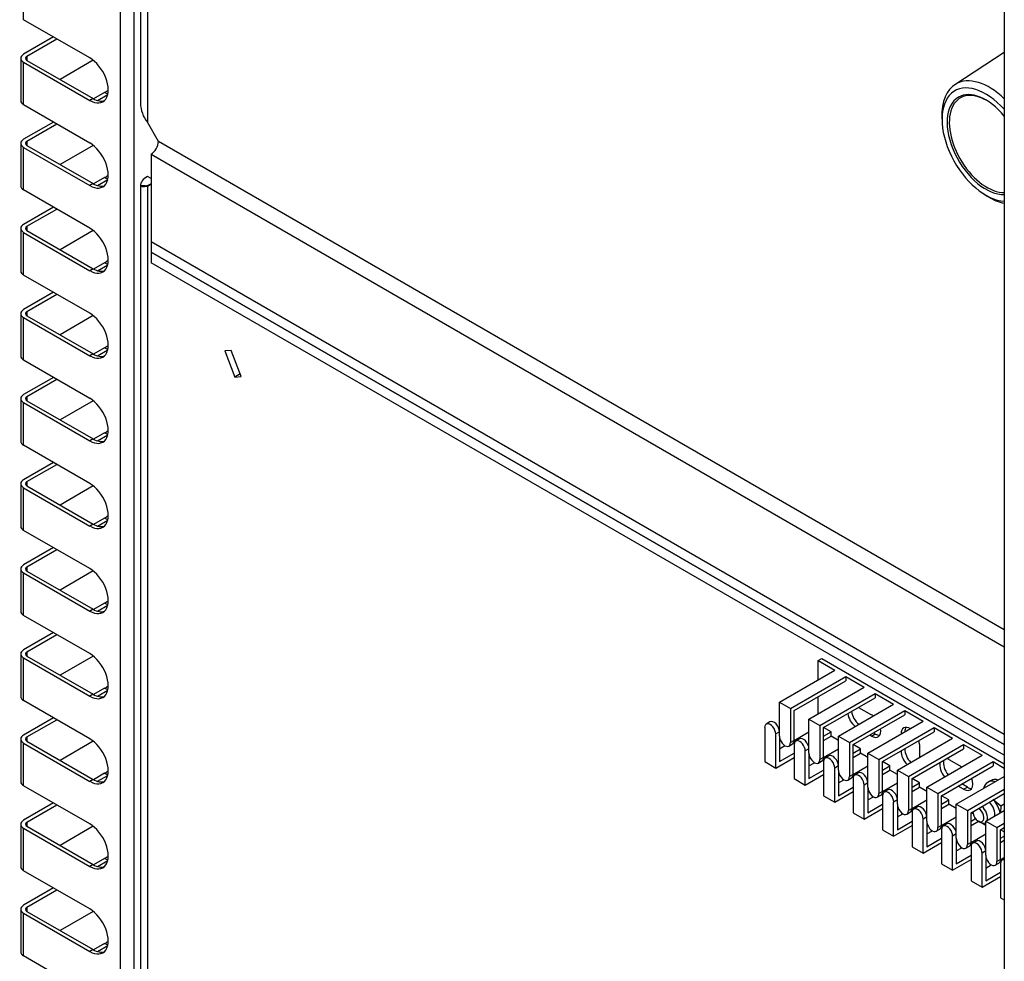
# Model space of a CAD drawing. Units: millimetres. Extents: x 1200 to 8677, y 884 to 9200.
# Drawn here: x 7614 to 7803, y 8240 to 8421 of the extents above; entities that cross this region are included whole.
import ezdxf

# ---------------------------------------------------------------- set-up
doc = ezdxf.new("R2010")
doc.units = ezdxf.units.MM
for name, color, linetype in [('532511059-A_WESS', 7, 'Continuous'), ('Default', 7, 'Continuous'), ('DUMMY_563404151-', 7, 'Continuous')]:
    doc.layers.add(name, color=color, linetype=linetype)

# ---------------------------------------------------------------- blocks, each defined once
blk = doc.blocks.new('SE8')
at = {"layer": '532511059-A_WESS', "color": 7, "linetype": 'Continuous'}
blk.add_line((7802.7, 8503.82), (7802.7, 8131.1), dxfattribs=at)
at = {"layer": 'DUMMY_563404151-', "color": 7, "linetype": 'Continuous'}
for p, q in [((7638.28, 8518.59), (7638.28, 8400.83)), ((7633.05, 8517.35), (7633.05, 8192.63)), ((7635.74, 8192.63), (7635.74, 8517.46)), ((7636.96, 8517.94), (7636.96, 8404.48)), ((7614.52, 8420.51), (7614.52, 8428.68)), ((7627.22, 8413.18), (7614.52, 8420.51)), ((7620.25, 8417.2), (7614.52, 8413.9)), ((7615.16, 8413.53), (7620.89, 8416.84)), ((7613.97, 8413.12), (7613.97, 8404.96)), ((7615.16, 8413.53), (7615.16, 8412.71)), ((7615.16, 8412.71), (7627.86, 8405.38)), ((7627.89, 8412.72), (7621.52, 8409.04)), ((7802.7, 8414.22), (7793.19, 8408.03)), ((7614.52, 8404.18), (7614.52, 8412.35)), ((7614.52, 8412.35), (7627.22, 8405.01)), ((7627.86, 8405.38), (7627.22, 8405.01)), ((7630.08, 8406.55), (7627.96, 8405.33)), ((7628.69, 8405.01), (7630.66, 8406.15)), ((7630.67, 8406.21), (7630.08, 8406.55)), ((7627.22, 8396.85), (7614.52, 8404.18)), ((7790.72, 8401.75), (7790.75, 8400.95)), ((7620.25, 8400.87), (7614.52, 8397.57)), ((7615.16, 8397.2), (7620.89, 8400.51)), ((7640.4, 8397.16), (7638.28, 8400.83)), ((7613.97, 8396.79), (7613.97, 8388.63)), ((7614.52, 8387.85), (7614.52, 8396.02)), ((7614.52, 8396.02), (7627.22, 8388.68)), ((7615.16, 8397.2), (7615.16, 8396.38)), ((7615.16, 8396.38), (7627.86, 8389.05)), ((7627.89, 8396.39), (7621.52, 8392.71)), ((7802.7, 8303.46), (7640.4, 8397.16)), ((7638.99, 8394.71), (7802.7, 8300.19)), ((7638.99, 8394.71), (7638.99, 8377.97)), ((7630.08, 8390.22), (7627.96, 8389)), ((7630.67, 8389.88), (7630.08, 8390.22)), ((7638.99, 8390.04), (7638.28, 8390.45)), ((7627.86, 8389.05), (7627.22, 8388.68)), ((7628.69, 8388.68), (7630.66, 8389.82)), ((7637.85, 8388.61), (7636.96, 8388.61)), ((7636.96, 8388.61), (7636.96, 8179.77)), ((7638.28, 8388.59), (7638.99, 8388.99)), ((7638.28, 8388.59), (7638.28, 8177.93)), ((7627.22, 8380.52), (7614.52, 8387.85)), ((7798.76, 8387.07), (7799.44, 8386.65)), ((7620.25, 8384.54), (7614.52, 8381.24)), ((7615.16, 8380.87), (7620.89, 8384.18)), ((7615.16, 8380.87), (7615.16, 8380.05)), ((7613.97, 8380.46), (7613.97, 8372.3)), ((7614.52, 8371.52), (7614.52, 8379.69)), ((7614.52, 8379.69), (7627.22, 8372.35)), ((7615.16, 8380.05), (7627.86, 8372.72)), ((7627.89, 8380.06), (7621.52, 8376.38)), ((7638.99, 8377.97), (7802.7, 8283.45)), ((7638.99, 8377.97), (7638.99, 8375.93)), ((7638.99, 8375.93), (7802.7, 8281.41)), ((7802.7, 8281.41), (7638.99, 8375.93)), ((7638.99, 8375.93), (7638.99, 8373.89)), ((7630.08, 8373.89), (7627.96, 8372.67)), ((7628.69, 8372.35), (7630.66, 8373.49)), ((7630.67, 8373.55), (7630.08, 8373.89)), ((7802.7, 8279.37), (7638.99, 8373.89)), ((7627.22, 8364.19), (7614.52, 8371.52)), ((7627.86, 8372.72), (7627.22, 8372.35)), ((7620.25, 8368.21), (7614.52, 8364.91)), ((7615.16, 8364.54), (7620.89, 8367.85)), ((7613.97, 8364.13), (7613.97, 8355.97)), ((7615.16, 8364.54), (7615.16, 8363.72)), ((7615.16, 8363.72), (7627.86, 8356.39)), ((7627.89, 8363.73), (7621.52, 8360.05)), ((7614.52, 8355.19), (7614.52, 8363.36)), ((7614.52, 8363.36), (7627.22, 8356.02)), ((7627.86, 8356.39), (7627.22, 8356.02)), ((7630.08, 8357.56), (7627.96, 8356.34)), ((7628.69, 8356.02), (7630.66, 8357.16)), ((7630.67, 8357.22), (7630.08, 8357.56)), ((7654.35, 8357.07), (7653.13, 8356.97)), ((7653.13, 8356.97), (7655.07, 8351.95)), ((7656.3, 8352.06), (7654.35, 8357.07)), ((7627.22, 8347.86), (7614.52, 8355.19)), ((7656.11, 8352.55), (7655.07, 8351.95)), ((7620.25, 8351.88), (7614.52, 8348.58)), ((7615.16, 8348.21), (7620.89, 8351.52)), ((7655.07, 8351.95), (7656.3, 8352.06)), ((7613.97, 8347.8), (7613.97, 8339.64)), ((7614.52, 8338.86), (7614.52, 8347.03)), ((7614.52, 8347.03), (7627.22, 8339.69)), ((7615.16, 8348.21), (7615.16, 8347.39)), ((7615.16, 8347.39), (7627.86, 8340.06)), ((7627.89, 8347.4), (7621.52, 8343.72)), ((7630.08, 8341.23), (7627.96, 8340.01)), ((7628.69, 8339.69), (7630.66, 8340.83)), ((7630.67, 8340.89), (7630.08, 8341.23)), ((7627.86, 8340.06), (7627.22, 8339.69)), ((7627.22, 8331.53), (7614.52, 8338.86)), ((7620.25, 8335.55), (7614.52, 8332.25)), ((7615.16, 8331.88), (7620.89, 8335.19)), ((7613.97, 8331.47), (7613.97, 8323.31)), ((7615.16, 8331.88), (7615.16, 8331.06)), ((7614.52, 8322.53), (7614.52, 8330.7)), ((7614.52, 8330.7), (7627.22, 8323.36)), ((7615.16, 8331.06), (7627.86, 8323.73)), ((7627.89, 8331.07), (7621.52, 8327.39)), ((7630.08, 8324.9), (7627.96, 8323.68)), ((7628.69, 8323.36), (7630.66, 8324.5)), ((7630.67, 8324.56), (7630.08, 8324.9)), ((7627.22, 8315.2), (7614.52, 8322.53)), ((7627.86, 8323.73), (7627.22, 8323.36)), ((7620.25, 8319.22), (7614.52, 8315.92)), ((7615.16, 8315.55), (7620.89, 8318.86)), ((7613.97, 8315.14), (7613.97, 8306.98)), ((7614.52, 8306.2), (7614.52, 8314.37)), ((7614.52, 8314.37), (7627.22, 8307.03)), ((7615.16, 8315.55), (7615.16, 8314.73)), ((7615.16, 8314.73), (7627.86, 8307.4)), ((7627.89, 8314.74), (7621.52, 8311.06)), ((7627.86, 8307.4), (7627.22, 8307.03)), ((7630.08, 8308.57), (7627.96, 8307.35)), ((7628.69, 8307.03), (7630.66, 8308.17)), ((7630.67, 8308.23), (7630.08, 8308.57)), ((7627.22, 8298.87), (7614.52, 8306.2)), ((7620.25, 8302.9), (7614.52, 8299.59)), ((7615.16, 8299.22), (7620.89, 8302.53)), ((7613.97, 8298.81), (7613.97, 8290.65)), ((7614.52, 8289.87), (7614.52, 8298.04)), ((7614.52, 8298.04), (7627.22, 8290.7)), ((7615.16, 8299.22), (7615.16, 8298.4)), ((7615.16, 8298.4), (7627.86, 8291.07)), ((7627.89, 8298.41), (7621.52, 8294.73)), ((7766.97, 8297.55), (7767.68, 8297.96)), ((7766.97, 8297.55), (7770.16, 8295.71)), ((7766.97, 8293.87), (7766.97, 8297.55)), ((7767.68, 8297.96), (7802.7, 8277.74)), ((7759.55, 8289.59), (7770.16, 8295.71)), ((7761.67, 8288.36), (7772.28, 8294.49)), ((7762.38, 8287.95), (7772.28, 8293.67)), ((7772.28, 8294.49), (7775.81, 8292.44)), ((7772.28, 8294.49), (7772.28, 8293.67)), ((7630.08, 8292.24), (7627.96, 8291.02)), ((7628.69, 8290.71), (7630.66, 8291.84)), ((7630.67, 8291.9), (7630.08, 8292.24)), ((7765.21, 8286.32), (7775.81, 8292.44)), ((7627.22, 8282.54), (7614.52, 8289.87)), ((7627.86, 8291.07), (7627.22, 8290.7)), ((7766.97, 8287.34), (7766.97, 8290.61)), ((7767.33, 8285.1), (7777.93, 8291.22)), ((7768.03, 8284.69), (7777.93, 8290.4)), ((7777.93, 8291.22), (7781.47, 8289.18)), ((7777.93, 8291.22), (7777.93, 8290.4)), ((7759.55, 8283.05), (7759.55, 8289.59)), ((7759.55, 8289.59), (7761.67, 8288.36)), ((7761.67, 8288.36), (7761.67, 8281.83)), ((7762.38, 8282.24), (7762.38, 8287.95)), ((7770.86, 8283.05), (7781.47, 8289.18)), ((7772.98, 8281.83), (7783.59, 8287.95)), ((7774.75, 8288.57), (7777.23, 8287.14)), ((7783.59, 8287.95), (7787.13, 8285.91)), ((7783.59, 8287.95), (7783.59, 8287.14)), ((7620.25, 8286.57), (7614.52, 8283.26)), ((7615.16, 8282.89), (7620.89, 8286.2)), ((7765.21, 8279.79), (7765.21, 8286.32)), ((7765.21, 8286.32), (7767.33, 8285.1)), ((7773.69, 8281.42), (7783.59, 8287.14)), ((7756.72, 8284.69), (7756.72, 8278.16)), ((7757.74, 8285.78), (7757.03, 8285.37)), ((7767.33, 8285.1), (7767.33, 8278.56)), ((7768.03, 8278.97), (7768.03, 8284.69)), ((7769.45, 8283.87), (7768.03, 8284.69)), ((7776.52, 8279.79), (7787.13, 8285.91)), ((7778.64, 8278.56), (7789.25, 8284.69)), ((7789.25, 8284.69), (7792.78, 8282.65)), ((7789.25, 8284.69), (7789.25, 8283.87)), ((7613.97, 8282.48), (7613.97, 8274.32)), ((7615.16, 8282.89), (7615.16, 8282.07)), ((7759.55, 8283.87), (7758.84, 8283.46)), ((7758.84, 8276.93), (7758.84, 8283.46)), ((7759.55, 8283.05), (7759.55, 8278.16)), ((7762.38, 8282.24), (7765.21, 8283.87)), ((7763.4, 8282.52), (7762.69, 8282.11)), ((7768.03, 8283.05), (7769.45, 8283.87)), ((7768.03, 8282.24), (7769.45, 8283.05)), ((7769.45, 8283.05), (7769.45, 8283.87)), ((7770.86, 8282.24), (7769.45, 8283.05)), ((7770.86, 8276.52), (7770.86, 8283.05)), ((7770.86, 8283.05), (7772.98, 8281.83)), ((7777.23, 8283.05), (7776.87, 8283.26)), ((7777.23, 8283.05), (7777.93, 8283.46)), ((7777.93, 8283.46), (7777.58, 8283.67)), ((7779.35, 8278.16), (7789.25, 8283.87)), ((7782.18, 8276.52), (7792.78, 8282.65)), ((7614.52, 8273.54), (7614.52, 8281.71)), ((7614.52, 8281.71), (7627.22, 8274.37)), ((7615.16, 8282.07), (7627.86, 8274.74)), ((7627.89, 8282.08), (7621.52, 8278.4)), ((7759.55, 8280.6), (7760.61, 8281.22)), ((7761.36, 8281.14), (7762.07, 8281.55)), ((7762.38, 8282.24), (7761.67, 8281.83)), ((7762.38, 8281.42), (7762.38, 8274.89)), ((7765.21, 8280.6), (7764.5, 8280.2)), ((7765.05, 8281.33), (7765.21, 8281.42)), ((7768.03, 8278.97), (7770.86, 8280.6)), ((7772.98, 8281.83), (7772.98, 8275.3)), ((7773.69, 8275.71), (7773.69, 8281.42)), ((7775.11, 8280.6), (7773.69, 8281.42)), ((7773.69, 8279.79), (7775.11, 8280.6)), ((7775.11, 8279.79), (7775.11, 8280.6)), ((7784.3, 8275.3), (7794.9, 8281.42)), ((7785.01, 8274.89), (7794.9, 8280.6)), ((7786.42, 8281.42), (7786.42, 8278.97)), ((7794.9, 8281.42), (7798.44, 8279.38)), ((7794.9, 8281.42), (7794.9, 8280.6)), ((7758.84, 8276.93), (7762.38, 8278.97)), ((7759.55, 8278.16), (7762.38, 8279.79)), ((7764.5, 8273.66), (7764.5, 8280.2)), ((7765.21, 8279.79), (7765.21, 8274.89)), ((7768.03, 8278.97), (7767.33, 8278.56)), ((7769.05, 8279.25), (7768.35, 8278.84)), ((7773.69, 8278.97), (7775.11, 8279.79)), ((7776.52, 8278.97), (7775.11, 8279.79)), ((7776.52, 8273.26), (7776.52, 8279.79)), ((7776.52, 8279.79), (7778.64, 8278.56)), ((7778.64, 8278.56), (7778.64, 8272.03)), ((7787.83, 8273.26), (7798.44, 8279.38)), ((7792.08, 8278.56), (7794.55, 8277.13)), ((7756.72, 8278.16), (7758.84, 8276.93)), ((7765.21, 8277.34), (7766.27, 8277.95)), ((7767.02, 8277.88), (7767.72, 8278.28)), ((7768.03, 8278.16), (7768.03, 8271.62)), ((7770.86, 8277.34), (7770.16, 8276.93)), ((7770.16, 8270.4), (7770.16, 8276.93)), ((7770.71, 8278.07), (7770.86, 8278.16)), ((7773.69, 8275.71), (7776.52, 8277.34)), ((7779.35, 8272.44), (7779.35, 8278.16)), ((7780.76, 8277.34), (7779.35, 8278.16)), ((7779.35, 8276.52), (7780.76, 8277.34)), ((7780.76, 8276.52), (7780.76, 8277.34)), ((7789.96, 8272.03), (7800.56, 8278.16)), ((7790.66, 8271.62), (7800.56, 8277.34)), ((7800.56, 8278.16), (7802.7, 8276.92)), ((7800.56, 8278.16), (7800.56, 8277.34)), ((7627.86, 8274.74), (7627.22, 8274.37)), ((7630.08, 8275.91), (7627.96, 8274.69)), ((7628.69, 8274.38), (7630.66, 8275.51)), ((7630.67, 8275.57), (7630.08, 8275.91)), ((7762.38, 8274.89), (7764.5, 8273.66)), ((7764.5, 8273.66), (7768.03, 8275.71)), ((7765.21, 8274.89), (7768.03, 8276.52)), ((7770.86, 8276.52), (7770.86, 8271.62)), ((7772.67, 8274.61), (7773.38, 8275.02)), ((7773.69, 8275.71), (7772.98, 8275.3)), ((7773.69, 8274.89), (7773.69, 8268.36)), ((7774.71, 8275.98), (7774, 8275.58)), ((7776.36, 8274.8), (7776.52, 8274.89)), ((7779.35, 8275.71), (7780.76, 8276.52)), ((7782.18, 8275.71), (7780.76, 8276.52)), ((7782.18, 8269.99), (7782.18, 8276.52)), ((7782.18, 8276.52), (7784.3, 8275.3)), ((7784.3, 8275.3), (7784.3, 8268.77)), ((7785.01, 8269.17), (7785.01, 8274.89)), ((7786.42, 8274.07), (7785.01, 8274.89)), ((7793.49, 8269.99), (7802.7, 8275.31)), ((7627.22, 8266.21), (7614.52, 8273.54)), ((7770.86, 8274.07), (7771.92, 8274.69)), ((7770.86, 8271.62), (7773.69, 8273.26)), ((7776.52, 8274.07), (7775.81, 8273.66)), ((7775.81, 8267.13), (7775.81, 8273.66)), ((7776.52, 8273.26), (7776.52, 8268.36)), ((7779.35, 8272.44), (7782.18, 8274.07)), ((7785.01, 8273.26), (7786.42, 8274.07)), ((7785.01, 8272.44), (7786.42, 8273.26)), ((7786.42, 8273.26), (7786.42, 8274.07)), ((7787.83, 8272.44), (7786.42, 8273.26)), ((7787.83, 8266.72), (7787.83, 8273.26)), ((7787.83, 8273.26), (7789.96, 8272.03)), ((7794.9, 8272.85), (7793.84, 8273.46)), ((7795.61, 8273.26), (7794.55, 8273.87)), ((7794.9, 8272.85), (7795.61, 8273.26)), ((7795.61, 8268.77), (7802.7, 8272.86)), ((7800.08, 8274.5), (7799.51, 8274.17)), ((7768.03, 8271.62), (7770.16, 8270.4)), ((7770.16, 8270.4), (7773.69, 8272.44)), ((7776.52, 8270.81), (7777.58, 8271.42)), ((7778.33, 8271.34), (7779.04, 8271.75)), ((7779.35, 8272.44), (7778.64, 8272.03)), ((7779.35, 8271.62), (7779.35, 8265.09)), ((7780.37, 8272.72), (7779.66, 8272.31)), ((7782.02, 8271.53), (7782.18, 8271.62)), ((7789.96, 8272.03), (7789.96, 8265.5)), ((7790.66, 8265.91), (7790.66, 8271.62)), ((7792.08, 8270.81), (7790.66, 8271.62)), ((7796.32, 8268.36), (7802.7, 8272.04)), ((7620.25, 8270.24), (7614.52, 8266.93)), ((7615.16, 8266.56), (7620.89, 8269.87)), ((7775.81, 8267.13), (7779.35, 8269.17)), ((7776.52, 8268.36), (7779.35, 8269.99)), ((7782.18, 8270.81), (7781.47, 8270.4)), ((7781.47, 8263.87), (7781.47, 8270.4)), ((7782.18, 8269.99), (7782.18, 8265.09)), ((7785.01, 8269.17), (7784.3, 8268.77)), ((7785.01, 8269.17), (7787.83, 8270.81)), ((7786.02, 8269.45), (7785.32, 8269.04)), ((7790.66, 8269.99), (7792.08, 8270.81)), ((7790.66, 8269.17), (7792.08, 8269.99)), ((7792.08, 8269.99), (7792.08, 8270.81)), ((7793.49, 8269.17), (7792.08, 8269.99)), ((7793.49, 8263.46), (7793.49, 8269.99)), ((7793.49, 8269.99), (7795.61, 8268.77)), ((7802.05, 8269.68), (7801.99, 8268.36)), ((7802.05, 8269.68), (7802.7, 8270.06)), ((7773.69, 8268.36), (7775.81, 8267.13)), ((7782.18, 8267.54), (7783.24, 8268.15)), ((7783.99, 8268.08), (7784.69, 8268.49)), ((7785.01, 8268.36), (7785.01, 8261.83)), ((7787.83, 8267.54), (7787.13, 8267.13)), ((7787.68, 8268.27), (7787.83, 8268.36)), ((7790.66, 8265.91), (7793.49, 8267.54)), ((7795.61, 8268.77), (7795.61, 8262.23)), ((7796.32, 8262.64), (7796.32, 8268.36)), ((7796.73, 8268.12), (7796.32, 8268.36)), ((7796.32, 8266.72), (7797.18, 8267.22)), ((7799.15, 8266.72), (7802.7, 8268.78)), ((7613.97, 8266.15), (7613.97, 8257.99)), ((7614.52, 8257.21), (7614.52, 8265.38)), ((7614.52, 8265.38), (7627.22, 8258.04)), ((7615.16, 8266.56), (7615.16, 8265.74)), ((7615.16, 8265.74), (7627.86, 8258.41)), ((7627.89, 8265.75), (7621.52, 8262.07)), ((7781.47, 8263.87), (7785.01, 8265.91)), ((7782.18, 8265.09), (7785.01, 8266.72)), ((7787.13, 8260.6), (7787.13, 8267.13)), ((7787.83, 8266.72), (7787.83, 8261.83)), ((7790.66, 8265.91), (7789.96, 8265.5)), ((7791.68, 8266.19), (7790.97, 8265.78)), ((7796.32, 8265.91), (7797.73, 8266.72)), ((7797.73, 8266.72), (7798.09, 8266.52)), ((7799.15, 8265.91), (7797.73, 8266.72)), ((7799.09, 8266.42), (7799.15, 8266.46)), ((7799.15, 8260.19), (7799.15, 8266.72)), ((7799.15, 8266.72), (7801.27, 8265.5)), ((7801.27, 8265.5), (7802.7, 8266.33)), ((7801.27, 8265.5), (7801.27, 8258.97)), ((7801.98, 8265.09), (7802.7, 8265.51)), ((7779.35, 8265.09), (7781.47, 8263.87)), ((7787.83, 8264.27), (7788.89, 8264.89)), ((7787.83, 8261.83), (7790.66, 8263.46)), ((7789.64, 8264.81), (7790.35, 8265.22)), ((7790.66, 8265.09), (7790.66, 8258.56)), ((7793.49, 8264.27), (7792.78, 8263.87)), ((7792.78, 8257.33), (7792.78, 8263.87)), ((7793.34, 8265), (7793.49, 8265.09)), ((7793.49, 8263.46), (7793.49, 8258.56)), ((7796.32, 8262.64), (7799.15, 8264.27)), ((7801.98, 8259.38), (7801.98, 8265.09)), ((7802.7, 8264.67), (7801.98, 8265.09)), ((7801.98, 8263.46), (7802.7, 8263.88)), ((7785.01, 8261.83), (7787.13, 8260.6)), ((7787.13, 8260.6), (7790.66, 8262.64)), ((7793.49, 8261.01), (7794.55, 8261.62)), ((7795.3, 8261.55), (7796.01, 8261.96)), ((7796.32, 8262.64), (7795.61, 8262.23)), ((7796.32, 8261.83), (7796.32, 8255.29)), ((7797.34, 8262.92), (7796.63, 8262.51)), ((7798.99, 8261.74), (7799.15, 8261.83)), ((7801.98, 8262.64), (7802.7, 8263.06)), ((7630.08, 8259.58), (7627.96, 8258.36)), ((7630.67, 8259.24), (7630.08, 8259.58)), ((7793.49, 8258.56), (7796.32, 8260.19)), ((7799.15, 8261.01), (7798.44, 8260.6)), ((7798.44, 8254.07), (7798.44, 8260.6)), ((7799.15, 8260.19), (7799.15, 8255.29)), ((7801.98, 8259.38), (7802.7, 8259.79)), ((7627.86, 8258.41), (7627.22, 8258.04)), ((7628.69, 8258.05), (7630.66, 8259.18)), ((7790.66, 8258.56), (7792.78, 8257.33)), ((7792.78, 8257.33), (7796.32, 8259.38)), ((7799.15, 8257.74), (7800.21, 8258.36)), ((7800.96, 8258.28), (7801.67, 8258.69)), ((7801.98, 8259.38), (7801.27, 8258.97)), ((7801.98, 8258.56), (7801.98, 8252.03)), ((7802.7, 8259.48), (7802.29, 8259.25)), ((7627.22, 8249.88), (7614.52, 8257.21)), ((7798.44, 8254.07), (7801.98, 8256.11)), ((7799.15, 8255.29), (7801.98, 8256.93)), ((7796.32, 8255.29), (7798.44, 8254.07)), ((7620.25, 8253.91), (7614.52, 8250.6)), ((7615.16, 8250.23), (7620.89, 8253.54)), ((7801.98, 8252.03), (7802.7, 8251.61)), ((7615.16, 8250.23), (7615.16, 8249.41)), ((7613.97, 8249.82), (7613.97, 8241.66)), ((7614.52, 8240.88), (7614.52, 8249.05)), ((7614.52, 8249.05), (7627.22, 8241.71)), ((7615.16, 8249.41), (7627.86, 8242.08)), ((7627.89, 8249.42), (7621.52, 8245.74)), ((7630.08, 8243.25), (7627.96, 8242.03)), ((7628.69, 8241.72), (7630.66, 8242.85)), ((7630.67, 8242.91), (7630.08, 8243.25)), ((7627.22, 8233.55), (7614.52, 8240.88)), ((7627.86, 8242.08), (7627.22, 8241.71))]:
    blk.add_line(p, q, dxfattribs=at)
for centre, radius, start, end in [((7642.94, 8404.58), 5.98, 180.9263, 218.796), ((7635.78, 8396.09), 7.76, 285.4518, 294.1227), ((7807.02, 8277.03), 8.88, 222.9177, 235.8884)]:
    blk.add_arc(centre, radius, start, end, dxfattribs=at)
for centre, major_axis, start_param, end_param in [((7615.87, 8413.12), (1.9, 0), 2.356194, 3.926991), ((7615.87, 8413.12), (1, 0), 2.356194, 3.926991), ((7627.22, 8409.1), (-2.5, 4.33), 2.356194, 5.497787), ((7799.85, 8396.96), (-6.47, 11.2), 5.181311, 6.283185), ((7630.08, 8410.63), (-2.5, -4.33), 0.785398, 0.979104), ((7799.15, 8396.55), (5.94, -10.3), 1.919909, 5.934073), ((7799.85, 8396.96), (-6.47, 11.2), 0, 0.83107), ((7799.15, 8396.55), (-5.25, 9.09), 4.998899, 6.283185), ((7627.86, 8409.46), (-2.5, 4.33), 2.356194, 3.013977), ((7799.15, 8396.55), (-5.25, 9.09), 0, 2.855083), ((7799.36, 8396.67), (5.1, -8.83), 2.356194, 5.979288), ((7615.87, 8404.96), (1.9, 0), 3.141593, 3.926991), ((7615.87, 8396.79), (1.9, 0), 2.356194, 3.926991), ((7615.87, 8396.79), (1, 0), 2.356194, 3.926991), ((7627.22, 8392.77), (-2.5, 4.33), 2.356194, 5.497787), ((7638.99, 8396.34), (1, 1.73), 3.926991, 5.497787), ((7630.08, 8394.3), (-2.5, -4.33), 0.785398, 0.979104), ((7641.46, 8388.61), (-4.5, 0), 5.497787, 6.283185), ((7615.87, 8388.63), (1.9, 0), 3.141593, 3.926991), ((7627.86, 8393.13), (-2.5, 4.33), 2.356194, 3.013967), ((7799.85, 8396.96), (-6.47, 11.2), 2.310522, 2.672671), ((7615.87, 8380.46), (1.9, 0), 2.356194, 3.926991), ((7615.87, 8380.46), (1, 0), 2.356194, 3.926991), ((7627.22, 8376.44), (-2.5, 4.33), 2.356194, 5.497787), ((7630.08, 8377.97), (-2.5, -4.33), 0.785398, 0.979104), ((7615.87, 8372.3), (1.9, 0), 3.141593, 3.926991), ((7627.86, 8376.8), (-2.5, 4.33), 2.356194, 3.013957), ((7615.87, 8364.13), (1.9, 0), 2.356194, 3.926991), ((7615.87, 8364.13), (1, 0), 2.356194, 3.926991), ((7627.22, 8360.11), (-2.5, 4.33), 2.356194, 5.497787), ((7630.08, 8361.64), (-2.5, -4.33), 0.785398, 0.979104), ((7615.87, 8355.97), (1.9, 0), 3.141593, 3.926991), ((7627.86, 8360.47), (-2.5, 4.33), 2.356194, 3.01397), ((7615.87, 8347.8), (1.9, 0), 2.356194, 3.926991), ((7615.87, 8347.8), (1, 0), 2.356194, 3.926991), ((7627.22, 8343.78), (-2.5, 4.33), 2.356194, 5.497787), ((7630.08, 8345.31), (-2.5, -4.33), 0.785398, 0.979104), ((7615.87, 8339.64), (1.9, 0), 3.141593, 3.926991), ((7627.86, 8344.14), (-2.5, 4.33), 2.356194, 3.013965), ((7615.87, 8331.47), (1.9, 0), 2.356194, 3.926991), ((7615.87, 8331.47), (1, 0), 2.356194, 3.926991), ((7627.22, 8327.45), (-2.5, 4.33), 2.356194, 5.497787), ((7630.08, 8328.98), (-2.5, -4.33), 0.785398, 0.979104), ((7615.87, 8323.31), (1.9, 0), 3.141593, 3.926991), ((7627.86, 8327.81), (-2.5, 4.33), 2.356194, 3.013965), ((7615.87, 8315.14), (1.9, 0), 2.356194, 3.926991), ((7615.87, 8315.14), (1, 0), 2.356194, 3.926991), ((7627.22, 8311.12), (-2.5, 4.33), 2.356194, 5.497787), ((7630.08, 8312.65), (-2.5, -4.33), 0.785398, 0.979104), ((7615.87, 8306.98), (1.9, 0), 3.141593, 3.926991), ((7627.86, 8311.48), (-2.5, 4.33), 2.356194, 3.013967), ((7615.87, 8298.81), (1.9, 0), 2.356194, 3.926991), ((7615.87, 8298.81), (1, 0), 2.356194, 3.926991), ((7627.22, 8294.79), (-2.5, 4.33), 2.356194, 5.497787), ((7630.08, 8296.32), (-2.5, -4.33), 0.785398, 0.979104), ((7615.87, 8290.65), (1.9, 0), 3.141593, 3.926991), ((7627.86, 8295.15), (-2.5, 4.33), 2.356194, 3.013967), ((7774.4, 8286.73), (1.25, -2.17), 4.111125, 5.313653), ((7775.11, 8287.14), (1.25, -2.17), 4.111125, 5.313653), ((7777.23, 8285.1), (-1.25, 2.17), -0.969532, -0.785398), ((7757.78, 8284.07), (0.75, -1.3), 0.785398, 3.926991), ((7758.49, 8284.48), (0.75, -1.3), 0.785398, 3.141593), ((7777.23, 8285.1), (-1.25, 2.17), 2.356194, 4.111125), ((7784.65, 8282.44), (1.25, -2.17), 2.356194, 3.926991), ((7785.36, 8282.85), (1.25, -2.17), 3.428349, 3.926991), ((7615.87, 8282.48), (1.9, 0), 2.356194, 3.926991), ((7615.87, 8282.48), (1, 0), 2.356194, 3.926991), ((7627.22, 8278.46), (-2.5, 4.33), 2.356194, 5.497787), ((7760.61, 8282.44), (-0.75, 1.3), 0.785398, 3.926991), ((7764.15, 8281.22), (0.75, -1.3), 0.785398, 3.141593), ((7777.93, 8285.5), (-1.25, 2.17), 2.356194, 2.854836), ((7761.32, 8282.85), (-0.75, 1.3), 3.141593, 3.926991), ((7763.44, 8280.81), (0.75, -1.3), 0.785398, 3.926991), ((7785.36, 8279.58), (-1.25, 2.17), 0.785398, 2.008945), ((7784.65, 8282.44), (1.25, -2.17), 0.785398, 1.132647), ((7766.27, 8279.18), (-0.75, 1.3), 0.785398, 3.926991), ((7766.97, 8279.58), (-0.75, 1.3), 3.141593, 3.926991), ((7769.1, 8277.54), (0.75, -1.3), 0.785398, 3.926991), ((7769.8, 8277.95), (0.75, -1.3), 0.785398, 3.141593), ((7784.65, 8279.18), (-1.25, 2.17), 0.785398, 2.008945), ((7792.08, 8276.52), (1.25, -2.17), -3.926991, -3.699191), ((7792.08, 8276.52), (1.25, -2.17), 3.699191, 4.999146), ((7792.78, 8276.93), (1.25, -2.17), 3.699191, 4.999146), ((7627.86, 8278.82), (-2.5, 4.33), 2.356194, 3.013969), ((7630.08, 8279.99), (-2.5, -4.33), 0.785398, 0.979104), ((7771.92, 8275.91), (-0.75, 1.3), 0.785398, 3.926991), ((7772.63, 8276.32), (-0.75, 1.3), 3.141593, 3.926991), ((7774.75, 8274.28), (0.75, -1.3), 0.785398, 3.926991), ((7775.46, 8274.69), (0.75, -1.3), 0.785398, 3.141593), ((7794.9, 8274.89), (-1.25, 2.17), 2.356194, 4.425632), ((7802.33, 8270.6), (-2.25, 3.9), 5.743487, 6.283185), ((7615.87, 8274.32), (1.9, 0), 3.141593, 3.926991), ((7777.58, 8272.64), (-0.75, 1.3), 0.785398, 3.926991), ((7781.12, 8271.42), (0.75, -1.3), 0.785398, 3.141593), ((7795.61, 8275.3), (-1.25, 2.17), 2.356194, 2.854836), ((7801.76, 8270.28), (-2.25, 3.9), 0, 0.527155), ((7801.76, 8270.28), (-2.25, 3.9), 5.75603, 6.283185), ((7778.29, 8273.05), (-0.75, 1.3), 3.141593, 3.926991), ((7780.41, 8271.01), (0.75, -1.3), 0.785398, 3.926991), ((7783.24, 8269.38), (-0.75, 1.3), 0.785398, 3.926991), ((7783.94, 8269.79), (-0.75, 1.3), 3.141593, 3.926991), ((7786.07, 8267.74), (0.75, -1.3), 0.785398, 3.926991), ((7786.77, 8268.15), (0.75, -1.3), 0.785398, 3.141593), ((7797.73, 8267.95), (0.75, -1.3), 0, 2.356194), ((7798.09, 8268.15), (1, -1.73), 0.486695, 2.129786), ((7799.5, 8268.97), (0.97, -1.69), 0.435766, 2.145908), ((7799.5, 8268.97), (-1.75, 3.03), 4.182919, 5.020276), ((7797.73, 8267.95), (0.75, -1.3), 3.926991, 6.283185), ((7615.87, 8266.15), (1.9, 0), 2.356194, 3.926991), ((7615.87, 8266.15), (1, 0), 2.356194, 3.926991), ((7627.22, 8262.13), (-2.5, 4.33), 2.356194, 5.497787), ((7788.89, 8266.11), (-0.75, 1.3), 0.785398, 3.926991), ((7789.6, 8266.52), (-0.75, 1.3), 3.141593, 3.926991), ((7791.72, 8264.48), (0.75, -1.3), 0.785398, 3.926991), ((7792.43, 8264.89), (0.75, -1.3), 0.785398, 3.141593), ((7798.09, 8268.15), (1, -1.73), 5.497787, 6.283185), ((7799.5, 8268.97), (1.75, -3.03), -0.96272, -0.928746), ((7798.09, 8268.15), (1, -1.73), 0, 0.062664), ((7794.55, 8262.85), (-0.75, 1.3), 0.785398, 3.926991), ((7795.26, 8263.25), (-0.75, 1.3), 3.141593, 3.926991), ((7797.38, 8261.21), (0.75, -1.3), 0.785398, 3.926991), ((7798.09, 8261.62), (0.75, -1.3), 0.785398, 3.141593), ((7630.08, 8263.66), (-2.5, -4.33), 0.785398, 0.979104), ((7800.21, 8259.58), (-0.75, 1.3), 0.785398, 3.926991), ((7615.87, 8257.99), (1.9, 0), 3.141593, 3.926991), ((7627.86, 8262.49), (-2.5, 4.33), 2.356194, 3.013961), ((7800.92, 8259.99), (-0.75, 1.3), 3.141593, 3.926991), ((7803.04, 8257.95), (0.75, -1.3), 2.679305, 3.926991), ((7615.87, 8249.82), (1.9, 0), 2.356194, 3.926991), ((7615.87, 8249.82), (1, 0), 2.356194, 3.926991), ((7627.22, 8245.8), (-2.5, 4.33), 2.356194, 5.497787), ((7630.08, 8247.33), (-2.5, -4.33), 0.785398, 0.979104), ((7615.87, 8241.66), (1.9, 0), 3.141593, 3.926991), ((7627.86, 8246.16), (-2.5, 4.33), 2.356194, 3.013965)]:
    blk.add_ellipse(centre, major_axis=major_axis, ratio=0.57735, start_param=start_param, end_param=end_param, dxfattribs=at)
blk.add_open_spline([(7636.96, 8388.61), (7636.96, 8388.57), (7637.08, 8388.54), (7637.53, 8388.51), (7637.86, 8388.52), (7638.28, 8388.59)], degree=3, knots=[0, 0, 0, 0, 0.5, 0.5, 1, 1, 1, 1], dxfattribs=at)

msp = doc.modelspace()

# ---------------------------------------------------------------- block references
at = {"layer": 'Default'}
msp.add_blockref('SE8', (0, 0), dxfattribs=at)

doc.saveas('drawing.dxf')
